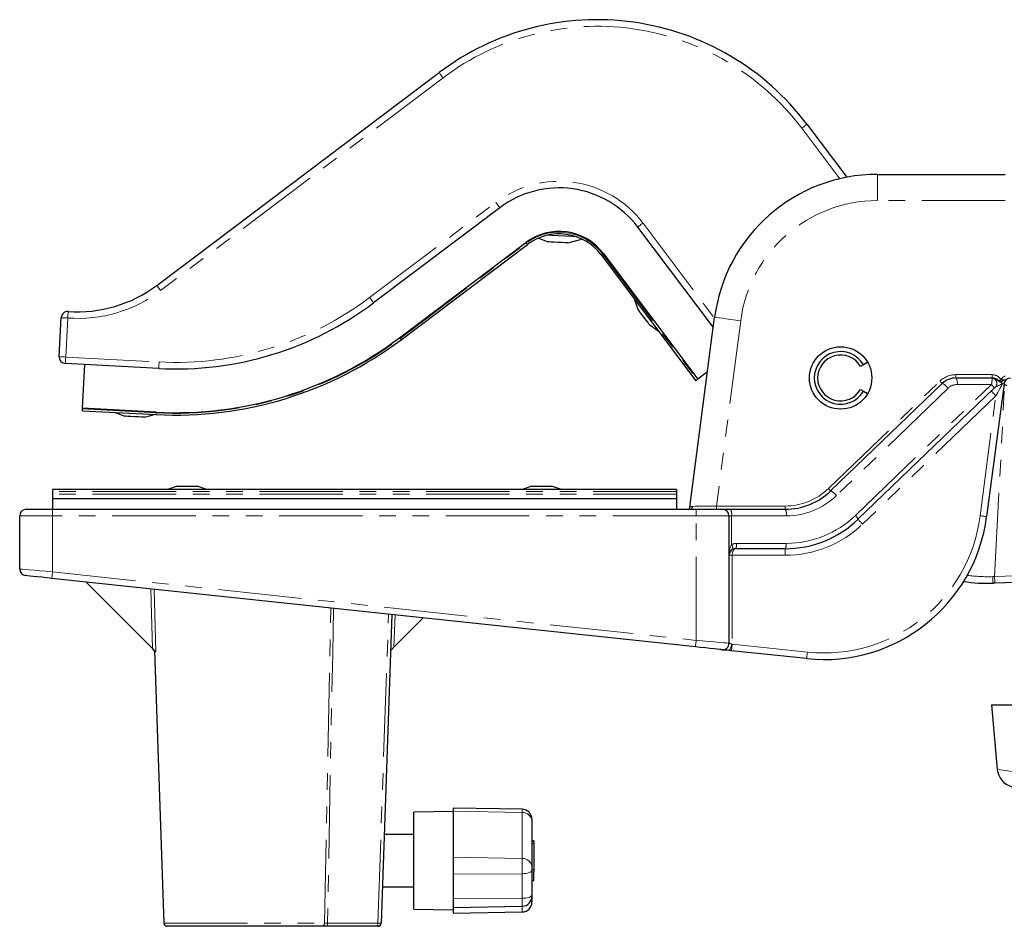
# Model space of a CAD drawing. Units: millimetres. Extents: x 75 to 750, y -126 to 552.
# Drawn here: x 255 to 405, y 246 to 384 of the extents above; entities that cross this region are included whole.
import ezdxf

# ---------------------------------------------------------------- set-up
doc = ezdxf.new("R2010")
doc.units = ezdxf.units.MM
doc.header["$LTSCALE"] = 2
doc.linetypes.add('PHANTOM', pattern=[12.7, 6.35, -1.27, 1.27, -1.27, 1.27, -1.27])

msp = doc.modelspace()

# ---------------------------------------------------------------- linework, layer by layer
at = {"color": 7, "linetype": 'Continuous', "lineweight": 25}
for p, q in [((276.1, 343.18), (319.09, 375.58)), ((375.11, 367.7), (381.19, 359.64)), ((385.85, 360.08), (405.29, 360.08)), ((328.34, 355), (309.12, 340.51)), ((360.86, 336.77), (349.35, 352.04)), ((313.08, 335.2), (332.33, 349.71)), ((313.31, 334.9), (332.55, 349.41)), ((334.24, 350.38), (335.73, 349.8)), ((338.72, 349.64), (340.84, 350.22)), ((344.06, 348.06), (358.5, 328.89)), ((343.76, 347.83), (358.2, 328.66)), ((348.87, 341.04), (349.38, 339.54)), ((261.24, 332.31), (261.56, 338.26)), ((357.28, 309.41), (361.06, 338.32)), ((351.18, 337.15), (352.48, 336.25)), ((384.35, 331.45), (383.71, 331.09)), ((276.42, 330.52), (262.19, 331.26)), ((264.81, 324.47), (265.15, 331.11)), ((359.97, 330), (358.5, 328.89)), ((383.71, 331.09), (383.27, 330.83)), ((358.41, 328.82), (358.5, 328.89)), ((397.8, 329.08), (403.25, 329.08)), ((378.72, 311.88), (395.72, 328.24)), ((403.6, 327.5), (382.88, 307.55)), ((383.27, 327.33), (383.71, 327.07)), ((383.71, 327.07), (384.35, 326.7)), ((405.12, 328.19), (402.47, 307.96)), ((403.81, 327.71), (403.8, 327.7)), ((264.79, 324.09), (276.02, 323.5)), ((264.8, 324.36), (264.81, 324.47)), ((276.04, 323.88), (264.81, 324.47)), ((269.78, 323.83), (271.25, 323.25)), ((274.25, 323.1), (275.77, 323.52)), ((355.24, 312.08), (260.24, 312.08)), ((260.24, 312.08), (260.24, 311.81)), ((279.24, 312.58), (277.74, 312.08)), ((279.24, 312.58), (280.74, 312.58)), ((280.74, 312.58), (282.24, 312.58)), ((283.74, 312.08), (282.24, 312.58)), ((333.24, 312.58), (331.74, 312.08)), ((333.24, 312.58), (334.74, 312.58)), ((334.74, 312.58), (336.24, 312.58)), ((337.74, 312.08), (336.24, 312.58)), ((355.24, 312.08), (355.24, 311.81)), ((260.24, 311.81), (260.24, 311.37)), ((260.24, 311.37), (260.24, 310.67)), ((355.24, 310.67), (260.24, 310.67)), ((260.24, 310.67), (260.24, 309.08)), ((355.24, 311.81), (355.24, 311.37)), ((355.24, 311.37), (355.24, 310.67)), ((355.24, 310.67), (355.24, 309.08)), ((256.24, 309.08), (260.24, 309.08)), ((260.24, 309.08), (358.24, 309.08)), ((358.24, 309.08), (362.24, 309.08)), ((362.24, 309.08), (363.44, 309.08)), ((363.44, 309.08), (371.79, 309.08)), ((255.24, 299.98), (255.24, 308.08)), ((363.24, 308.08), (363.24, 288.69)), ((371.79, 303.08), (364.24, 303.08)), ((547.42, 302.24), (403.71, 297.83)), ((358.13, 288.12), (260.13, 298.56)), ((275.46, 287.86), (265.31, 298.01)), ((403.71, 297.83), (403.45, 297.82)), ((311.9, 293.05), (310.26, 246.06)), ((316.69, 292.54), (312.23, 288.07)), ((275.76, 287.55), (277.21, 246.06)), ((363.24, 287.58), (363.24, 287.58)), ((375.07, 286.34), (363.63, 287.54)), ((403.24, 279.3), (404.1, 269.46)), ((403.24, 279.3), (410.52, 279.3)), ((321.24, 263.08), (315.24, 262.97)), ((315.24, 262.53), (315.24, 262.97)), ((315.24, 248.18), (315.24, 262.53)), ((331.76, 263.4), (321.24, 263.58)), ((321.24, 263.58), (321.24, 263.1)), ((321.24, 263.1), (321.24, 256.09)), ((333.24, 261.9), (333.24, 261.52)), ((333.24, 261.52), (333.24, 254.51)), ((315.24, 259.58), (310.74, 259.58)), ((333.54, 258.61), (333.24, 258.61)), ((333.54, 258.61), (333.54, 258.53)), ((333.54, 258.53), (333.54, 258.2)), ((333.54, 258.2), (333.54, 254.18)), ((321.24, 256.09), (321.24, 253.53)), ((321.24, 253.53), (321.24, 249.77)), ((333.24, 254.51), (333.24, 254.11)), ((333.24, 254.11), (333.24, 250.35)), ((333.54, 254.18), (333.54, 253.8)), ((333.54, 252.55), (333.54, 253.8)), ((333.24, 252.55), (333.54, 252.55)), ((310.46, 251.58), (315.24, 251.58)), ((321.24, 249.77), (321.24, 248.46)), ((333.24, 250.35), (333.24, 250.14)), ((333.24, 250.14), (333.24, 249.26)), ((315.24, 248.18), (321.24, 248.08)), ((321.24, 248.46), (331.76, 248.64)), ((321.24, 248.46), (321.24, 247.58)), ((321.24, 247.58), (331.76, 247.76)), ((301.21, 245.58), (277.71, 245.58)), ((302.09, 245.58), (301.21, 245.58)), ((309.76, 245.58), (302.09, 245.58))]:
    msp.add_line(p, q, dxfattribs=at)
at = {"color": 36, "linetype": 'PHANTOM', "lineweight": 18}
for p, q in [((319.7, 374.78), (276.7, 342.38)), ((380.11, 359.41), (374.31, 367.1)), ((385.85, 360.08), (385.85, 356.08)), ((308.52, 341.31), (327.74, 355.8)), ((405.29, 356.08), (385.85, 356.08)), ((350.15, 352.65), (361.05, 338.18)), ((313.15, 335.11), (332.39, 349.62)), ((332.39, 349.62), (332.33, 349.71)), ((343.97, 347.99), (344.06, 348.06)), ((343.97, 347.99), (358.41, 328.82)), ((262.55, 338.21), (262.24, 332.26)), ((365.03, 337.8), (361.34, 309.58)), ((313.15, 335.11), (313.08, 335.2)), ((262.24, 332.26), (276.47, 331.51)), ((378.38, 312.24), (395.37, 328.6)), ((397.8, 329.08), (397.8, 329.58)), ((397.8, 329.58), (403.32, 329.58)), ((403.28, 329.06), (403.25, 329.08)), ((403.32, 329.08), (403.32, 329.58)), ((404.63, 328.86), (404.77, 329.01)), ((405.08, 328.7), (404.93, 328.6)), ((396.61, 327.52), (379.61, 311.16)), ((382.49, 308.13), (403.2, 328.08)), ((403.2, 328.08), (398, 328.08)), ((403.69, 298.83), (405.16, 327.02)), ((405.16, 327.02), (404.98, 327.11)), ((405.17, 327.03), (405.16, 327.02)), ((403.88, 326.38), (383.58, 306.83)), ((401.48, 308.09), (403.88, 326.38)), ((276.03, 323.77), (264.8, 324.36)), ((276.03, 323.77), (276.04, 323.88)), ((355.24, 311.81), (260.24, 311.81)), ((355.24, 311.37), (260.24, 311.37)), ((260.24, 308.08), (260.24, 309.08)), ((358.24, 308.08), (358.24, 309.08)), ((361.34, 309.08), (361.34, 309.58)), ((361.34, 309.58), (371.79, 309.58)), ((371.79, 309.08), (371.79, 309.58)), ((260.24, 308.08), (255.24, 308.08)), ((358.24, 308.08), (260.24, 308.08)), ((260.24, 308.08), (260.24, 299.55)), ((358.24, 289.12), (358.24, 308.08)), ((363.24, 308.08), (358.24, 308.08)), ((363.64, 308.08), (363.24, 308.08)), ((363.64, 308.08), (363.64, 303.71)), ((371.98, 308.08), (363.64, 308.08)), ((364.4, 303.88), (371.95, 303.88)), ((371.79, 302.08), (371.79, 303.08)), ((403.69, 298.83), (547.4, 303.24)), ((363.74, 302.08), (363.24, 302.08)), ((371.79, 302.08), (363.74, 302.08)), ((363.74, 302.08), (363.74, 288.53)), ((260.24, 299.55), (358.24, 289.12)), ((403.42, 298.82), (403.69, 298.83)), ((309.76, 246.06), (311.41, 293.1)), ((312.4, 292.99), (312.23, 288.07)), ((363.74, 288.53), (375.18, 287.33)), ((331.76, 262.93), (321.24, 263.1)), ((331.76, 262.93), (331.76, 263.4)), ((331.76, 255.92), (331.76, 262.93)), ((333.54, 258.53), (333.24, 258.53)), ((333.54, 258.2), (333.24, 258.2)), ((331.76, 255.92), (321.24, 256.09)), ((331.76, 253.59), (331.76, 255.92)), ((331.76, 253.59), (321.24, 253.53)), ((331.76, 249.84), (331.76, 253.59)), ((333.54, 254.18), (333.24, 254.18)), ((333.54, 253.8), (333.24, 253.8)), ((331.76, 249.84), (321.24, 249.77)), ((331.76, 248.64), (331.76, 249.84)), ((331.76, 247.76), (331.76, 248.64)), ((277.21, 246.06), (301.65, 246.06)), ((302.09, 246.06), (309.76, 246.06)), ((302.09, 245.58), (302.09, 246.06)), ((309.76, 245.58), (309.76, 246.06))]:
    msp.add_line(p, q, dxfattribs=at)
at = {"color": 36, "linetype": 'PHANTOM', "lineweight": 18, "flags": 128}
for points in [[(319.7, 374.78), (319.58, 374.93), (319.47, 375.08), (319.36, 375.22), (319.27, 375.34), (319.2, 375.44), (319.14, 375.52), (319.11, 375.56), (319.09, 375.58)], [(374.31, 367.1), (374.47, 367.22), (374.62, 367.33), (374.76, 367.44), (374.88, 367.53), (374.98, 367.6), (375.05, 367.66), (375.1, 367.69), (375.11, 367.7)], [(327.74, 355.8), (327.86, 355.64), (327.97, 355.49), (328.07, 355.35), (328.17, 355.23), (328.24, 355.13), (328.3, 355.06), (328.33, 355.01), (328.34, 355)], [(350.15, 352.65), (349.99, 352.53), (349.84, 352.42), (349.7, 352.31), (349.58, 352.22), (349.48, 352.15), (349.41, 352.09), (349.36, 352.06), (349.35, 352.04)], [(332.55, 349.41), (332.54, 349.42), (332.51, 349.46), (332.46, 349.53), (332.39, 349.62)], [(343.76, 347.83), (343.77, 347.84), (343.81, 347.87), (343.88, 347.93), (343.97, 347.99)], [(276.7, 342.38), (276.59, 342.54), (276.47, 342.69), (276.37, 342.82), (276.28, 342.94), (276.2, 343.04), (276.15, 343.12), (276.11, 343.16), (276.1, 343.18)], [(308.52, 341.31), (308.64, 341.16), (308.75, 341.01), (308.86, 340.87), (308.95, 340.75), (309.02, 340.65), (309.08, 340.58), (309.11, 340.53), (309.12, 340.51)], [(262.63, 339.2), (262.62, 339.18), (262.62, 339.13), (262.61, 339.03), (262.61, 338.91), (262.59, 338.76), (262.58, 338.59), (262.57, 338.4), (262.55, 338.21)], [(261.56, 338.26), (261.57, 338.26), (261.63, 338.25), (261.72, 338.25), (261.85, 338.24), (262, 338.23), (262.17, 338.23), (262.36, 338.22), (262.55, 338.21)], [(361.06, 338.32), (361.14, 338.31), (361.37, 338.28), (361.73, 338.24), (362.23, 338.17), (362.83, 338.09), (363.51, 338), (364.26, 337.9), (365.03, 337.8)], [(313.31, 334.9), (313.3, 334.92), (313.26, 334.96), (313.21, 335.03), (313.15, 335.11)], [(261.24, 332.31), (261.26, 332.31), (261.32, 332.31), (261.41, 332.3), (261.54, 332.3), (261.69, 332.29), (261.86, 332.28), (262.05, 332.27), (262.24, 332.26)], [(262.24, 332.26), (262.23, 332.06), (262.22, 331.88), (262.21, 331.7), (262.21, 331.55), (262.2, 331.43), (262.19, 331.34), (262.19, 331.28), (262.19, 331.26)], [(276.47, 331.51), (276.46, 331.32), (276.45, 331.13), (276.44, 330.96), (276.43, 330.81), (276.42, 330.68), (276.42, 330.59), (276.42, 330.53), (276.42, 330.52)], [(395.72, 328.24), (395.71, 328.25), (395.69, 328.27), (395.66, 328.3), (395.61, 328.35), (395.56, 328.4), (395.5, 328.46), (395.44, 328.53), (395.37, 328.6)], [(404.52, 328.74), (404.52, 328.74), (404.54, 328.75), (404.57, 328.76), (404.59, 328.79), (404.63, 328.86)], [(404.93, 328.6), (404.9, 328.62), (404.87, 328.65), (404.84, 328.68), (404.8, 328.72), (404.76, 328.75), (404.72, 328.79), (404.68, 328.82), (404.63, 328.86)], [(404.77, 329.01), (404.85, 329.08), (405.29, 329.38)], [(405.08, 328.7), (405.05, 328.72), (405.02, 328.75), (404.99, 328.79), (404.95, 328.83), (404.91, 328.87), (404.86, 328.91), (404.82, 328.96), (404.77, 329.01)], [(405.51, 328.94), (405.15, 328.75), (405.08, 328.7)], [(403.88, 326.38), (403.74, 326.52), (403.61, 326.66), (403.49, 326.78), (403.39, 326.89), (403.3, 326.98), (403.24, 327.05), (403.2, 327.09), (403.18, 327.1)], [(404.88, 328.17), (404.67, 327.8), (404.43, 327.37), (404.16, 326.88), (403.88, 326.38)], [(405.12, 328.19), (405.11, 328.19), (405.06, 328.19), (404.98, 328.18), (404.88, 328.17)], [(276.02, 323.5), (276.02, 323.52), (276.02, 323.57), (276.03, 323.66), (276.03, 323.77)], [(378.72, 311.88), (378.72, 311.88), (378.7, 311.9), (378.66, 311.94), (378.62, 311.98), (378.57, 312.04), (378.51, 312.1), (378.44, 312.17), (378.38, 312.24)], [(357.69, 309.52), (358.07, 309.53), (358.58, 309.54), (359.18, 309.54), (359.85, 309.56), (360.58, 309.57), (361.34, 309.58)], [(383.58, 306.83), (383.44, 306.97), (383.31, 307.11), (383.19, 307.23), (383.09, 307.34), (383, 307.43), (382.94, 307.5), (382.9, 307.54), (382.88, 307.55)], [(402.47, 307.96), (402.46, 307.96), (402.4, 307.97), (402.31, 307.98), (402.18, 307.99), (402.03, 308.01), (401.86, 308.04), (401.68, 308.06), (401.48, 308.09)], [(255.24, 299.98), (255.33, 299.97), (255.62, 299.95), (256.08, 299.91), (256.7, 299.85), (257.46, 299.79), (258.32, 299.72), (259.26, 299.64), (260.24, 299.55)], [(260.24, 299.55), (260.22, 299.36), (260.2, 299.17), (260.18, 299), (260.16, 298.85), (260.15, 298.73), (260.14, 298.63), (260.13, 298.58), (260.13, 298.56)], [(403.42, 298.82), (403.42, 298.63), (403.43, 298.44), (403.43, 298.27), (403.44, 298.11), (403.44, 297.99), (403.45, 297.9), (403.45, 297.84), (403.45, 297.82)], [(275.46, 287.86), (275.25, 294.98), (275.19, 296.95)], [(275.69, 296.9), (275.74, 294.98), (275.97, 287.35)], [(301.65, 246.06), (302.15, 270.69), (302.61, 294.03)], [(303.04, 293.99), (302.9, 287.08), (302.58, 270.69), (302.09, 246.06)], [(358.24, 289.12), (358.22, 288.92), (358.2, 288.74), (358.18, 288.57), (358.16, 288.41), (358.15, 288.29), (358.14, 288.2), (358.13, 288.14), (358.13, 288.12)], [(358.24, 289.12), (359.21, 289.03), (360.15, 288.95), (361.02, 288.88), (361.77, 288.82), (362.4, 288.76), (362.86, 288.72), (363.14, 288.7), (363.24, 288.69)], [(363.24, 288.69), (363.25, 288.69), (363.27, 288.68), (363.31, 288.67), (363.37, 288.65), (363.44, 288.63), (363.52, 288.6), (363.61, 288.57)], [(363.61, 288.57), (363.65, 288.56), (363.69, 288.55), (363.74, 288.53)], [(363.63, 287.54), (363.64, 287.56), (363.64, 287.61), (363.65, 287.71), (363.66, 287.83), (363.68, 287.98), (363.7, 288.15), (363.72, 288.34), (363.74, 288.53)], [(375.07, 286.34), (375.07, 286.35), (375.08, 286.41), (375.09, 286.5), (375.1, 286.63), (375.12, 286.78), (375.14, 286.95), (375.16, 287.14), (375.18, 287.33)], [(404.18, 269.47), (404.2, 269.47), (404.95, 269.36), (406.37, 269.14), (408.32, 268.86), (410.54, 268.54)], [(333.24, 254.11), (333.21, 254.01), (333.13, 253.91), (332.99, 253.83), (332.81, 253.75), (332.58, 253.68), (332.33, 253.64), (332.05, 253.61), (331.76, 253.59)], [(333.24, 250.35), (333.21, 250.25), (333.13, 250.15), (332.99, 250.07), (332.81, 249.99), (332.58, 249.92), (332.33, 249.88), (332.05, 249.85), (331.76, 249.84)]]:
    msp.add_lwpolyline(points, dxfattribs=at)
at = {"color": 7, "linetype": 'Continuous', "lineweight": 25, "flags": 128}
for points in [[(337.28, 350.72), (336.2, 350.77), (335.55, 350.81)], [(337.23, 349.72), (336.65, 349.75), (336.17, 349.77), (335.84, 349.79), (335.73, 349.8)], [(338.72, 349.64), (338.61, 349.65), (338.29, 349.66), (337.8, 349.69), (337.23, 349.72)], [(339.99, 350.58), (339.37, 350.61), (338.35, 350.66), (337.28, 350.72)], [(350.28, 338.35), (349.93, 338.8), (349.64, 339.19), (349.45, 339.45), (349.38, 339.54)], [(351.18, 337.15), (351.11, 337.24), (350.92, 337.5), (350.62, 337.89), (350.28, 338.35)], [(358.2, 328.66), (358.22, 328.68), (358.26, 328.71), (358.33, 328.76), (358.41, 328.82)], [(404.1, 328.8), (404.54, 328.5), (404.57, 328.47)], [(403.8, 327.7), (403.79, 327.69), (403.77, 327.67), (403.75, 327.64), (403.71, 327.61), (403.68, 327.58), (403.64, 327.54), (403.6, 327.5)], [(404.88, 328.17), (404.88, 328.18), (404.88, 328.19)], [(264.79, 324.09), (264.79, 324.11), (264.79, 324.16), (264.79, 324.25), (264.8, 324.36)], [(272.75, 323.17), (272.18, 323.2), (271.69, 323.23), (271.36, 323.25), (271.25, 323.25)], [(274.25, 323.1), (274.13, 323.1), (273.81, 323.12), (273.32, 323.14), (272.75, 323.17)], [(260.13, 298.56), (259.35, 298.64), (258.6, 298.72), (257.91, 298.8), (257.3, 298.86), (256.81, 298.91), (256.44, 298.95), (256.21, 298.98), (256.13, 298.98)], [(312.23, 288.07), (312.13, 287.97), (312.03, 287.87), (311.94, 287.79), (311.86, 287.71), (311.8, 287.64), (311.75, 287.59), (311.72, 287.56), (311.71, 287.55)], [(362.13, 287.7), (362.06, 287.71), (361.83, 287.73), (361.46, 287.77), (360.96, 287.82), (360.35, 287.89), (359.66, 287.96), (358.91, 288.04), (358.13, 288.12)], [(275.97, 287.35), (275.92, 287.39), (275.85, 287.46), (275.71, 287.6), (275.49, 287.82), (275.46, 287.86)], [(363.24, 287.58), (362.98, 287.61), (362.74, 287.63), (362.53, 287.65), (362.36, 287.67), (362.23, 287.69), (362.16, 287.69), (362.13, 287.7)], [(363.63, 287.54), (363.5, 287.55), (363.37, 287.57), (363.24, 287.58)]]:
    msp.add_lwpolyline(points, dxfattribs=at)
at = {"color": 7, "linetype": 'Continuous', "lineweight": 25}
msp.add_circle((380.24, 329.08), 4.75, dxfattribs=at)
for centre, radius, start, end in [((343.17, 343.63), 40, 37, 127), ((385.85, 335.08), 25, 90, 172.5465), ((337.37, 343.02), 15, 37, 127), ((337.37, 343.02), 8.38, 37, 127), ((337.37, 343.02), 8, 37, 127), ((264.07, 359.15), 20, 265.8733, 307), ((279.03, 380.45), 50, 267, 307), ((262.55, 338.21), 1, 85.8733, 177), ((279, 380.42), 57, 267, 307), ((279, 380.42), 56.63, 267, 307), ((380.24, 329.08), 4.01, 30, 330), ((262.24, 332.26), 1, 177, 267), ((380.24, 329.08), 3.5, 30, 330), ((397.8, 326.08), 3, 90, 133.9191), ((403.25, 328.28), 0.799, 55.3627, 89.995), ((404.01, 327.56), 1.08, 36.098, 58.2666), ((406.11, 328.06), 1, 88.8983, 172.5465), ((406.76, 330.69), 3, 236.4254, 246.4311), ((371.79, 319.08), 10, 270, 313.9191), ((256.24, 308.08), 1, 90, 180), ((356.78, 309.47), 0.5, 308.4661, 352.5465), ((362.24, 308.08), 1, 0, 90), ((371.79, 319.08), 16, 270, 313.9191), ((377.69, 311.2), 25, 264, 352.5465), ((364.24, 302.08), 1, 114.9001, 180), ((364.24, 302.08), 1, 90, 114.9001), ((256.24, 299.98), 1, 180, 263.922), ((402.68, 322.81), 25, 261.4658, 271.758), ((362.24, 288.69), 1, 263.922, 0), ((407.09, 269.74), 3, 185.1052, 255.003), ((331.74, 261.9), 1.5, 0, 89), ((331.74, 250.14), 1.5, 271, 0), ((331.74, 249.26), 1.5, 271, 0), ((277.71, 246.08), 0.5, 182, 270), ((309.76, 246.08), 0.5, 270, 358)]:
    msp.add_arc(centre, radius, start, end, dxfattribs=at)
at = {"color": 36, "linetype": 'PHANTOM', "lineweight": 18}
for centre, radius, start, end in [((343.17, 343.63), 39, 37, 127), ((337.37, 343.02), 16, 37, 127), ((385.85, 335.08), 21, 90, 172.5465), ((337.37, 343.02), 8.26, 37, 127), ((264.07, 359.15), 21, 265.8733, 307), ((279.03, 380.45), 49, 267, 307), ((279, 380.42), 56.74, 267, 307), ((397.8, 326.08), 3.5, 90, 133.9191), ((396.59, 328.32), 1.43, 350.3275, 32.1116), ((403.22, 328.26), 0.803, 316.1493, 85.8259), ((403.3, 327.98), 1.6, 33.3844, 89.2205), ((403.26, 327.69), 1.4, 53.2577, 87.6172), ((403.25, 328.28), 0.8, 314.1951, 55.351), ((404.45, 329.77), 1.03, 250.0676, 273.7549), ((403.08, 328.31), 1.5, 5.9732, 16.6396), ((404.5, 329.23), 0.758, 275.1512, 304.2234), ((394.84, 326.25), 2.18, 35.8074, 66.3486), ((398, 326.08), 2, 90, 133.9191), ((402.43, 327.12), 1.23, 18.0421, 50.9817), ((398.48, 340.85), 14.18, 292.0698, 296.7963), ((371.79, 319.08), 9.5, 270, 313.9191), ((377.85, 309.88), 2.18, 35.8075, 66.3485), ((371.98, 319.08), 11, 270, 313.9191), ((357.22, 309.55), 0.471, 272.6595, 356.5127), ((357.7, 308.69), 0.835, 91.2152, 120.4244), ((362.23, 308.32), 1.43, 350.3276, 32.1114), ((370.58, 308.32), 1.43, 350.3275, 32.1116), ((371.95, 319.08), 15.2, 270, 313.9191), ((377.69, 311.2), 24, 264, 352.5465), ((381.71, 307.17), 1.23, 18.0427, 50.981), ((371.79, 319.08), 17, 270, 313.9191), ((366.14, 302.23), 2.9, 149.3783, 183.0352), ((364.4, 302.08), 1.8, 90, 114.9001), ((362.71, 303.1), 1.11, 354.0991, 33.4874), ((363.27, 303.69), 1.14, 327.8886, 9.6723), ((370.82, 303.69), 1.14, 327.8885, 9.6724), ((402.68, 322.81), 24, 262.4268, 271.758), ((362.24, 288.51), 1.37, 316.8555, 2.4942), ((331.78, 261.47), 1.46, 1.791, 90.7634), ((331.78, 254.47), 1.46, 1.791, 90.7634), ((301.18, 246.05), 0.47, 273.868, 1.7142), ((301.87, 254.93), 8.87, 268.5863, 271.4137), ((310.01, 249.65), 3.6, 266.015, 273.985)]:
    msp.add_arc(centre, radius, start, end, dxfattribs=at)
for centre, major_axis, ratio, start_param, end_param in [((403.05, 328.08), (0.213, 0.999), 0.15197, 4.744721, 6.098649), ((364.24, 302.08), (0, 1), 0.5, 0, 1.570796), ((481.92, 301.23), (78.23, 2.4), 0.012776, 3.140529, 3.141592), ((403.68, 298.83), (-0.031, 1), 0.006388, 3.141593, 4.711326)]:
    msp.add_ellipse(centre, major_axis=major_axis, ratio=ratio, start_param=start_param, end_param=end_param, dxfattribs=at)

doc.saveas('drawing.dxf')
